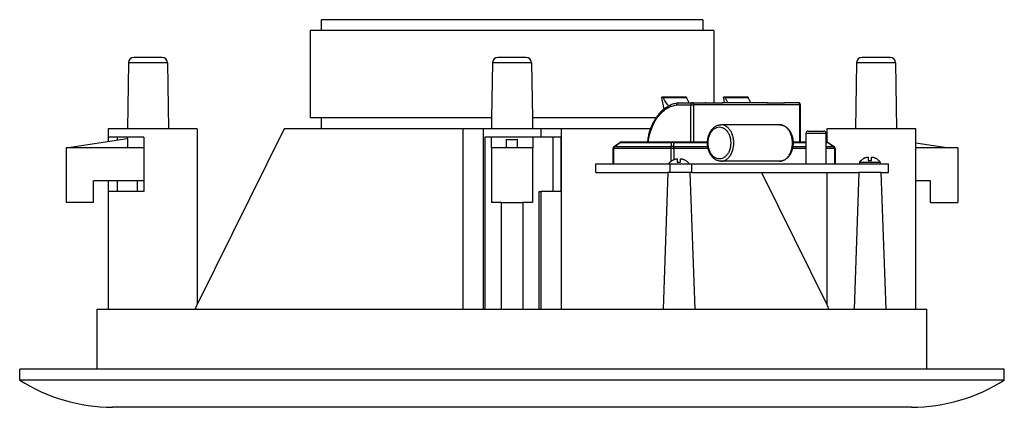
# Model space of a CAD drawing. Units: inches. Extents: x -14.1 to 14.4, y -5 to 18.4.
# Drawn here: x -14.1 to -5.1, y 13 to 16.5 of the extents above; entities that cross this region are included whole.
import ezdxf

# ---------------------------------------------------------------- set-up
doc = ezdxf.new("R2010")
doc.units = ezdxf.units.IN
doc.header["$MEASUREMENT"] = 0

# ---------------------------------------------------------------- blocks, each defined once
blk = doc.blocks.new('Screw_PH_M_2_5__21', base_point=(-6.4652, 13.2046))
at = {"color": 7, "linetype": 'Continuous'}
for p, q in [((-6.3777, 13.2046), (-6.4652, 13.2046)), ((-6.1777, 13.2046), (-6.3777, 13.2046)), ((-6.0902, 13.2046), (-6.1777, 13.2046))]:
    blk.add_line(p, q, dxfattribs=at)
blk = doc.blocks.new('Dog_Leg_4__22', base_point=(-6.4665, 14.8296))
at = {"color": 7, "linetype": 'Continuous'}
for p, q in [((-6.1496, 16.1596), (-6.4059, 16.1596)), ((-6.4559, 16.1105), (-6.4665, 15.5046)), ((-6.0996, 16.1105), (-6.089, 15.5046)), ((-5.6293, 15.3296), (-5.9134, 15.3733)), ((-5.6293, 15.3296), (-5.9134, 15.3296)), ((-5.5277, 15.3296), (-5.6293, 15.3296)), ((-5.5277, 15.3296), (-5.5277, 14.8296)), ((-5.7777, 15.0296), (-5.9134, 15.0296)), ((-5.7777, 14.8296), (-5.7777, 15.0296)), ((-5.7777, 14.8296), (-5.5277, 14.8296))]:
    blk.add_line(p, q, dxfattribs=at)
at = {"color": 124, "linetype": 'Continuous'}
blk.add_line((-6.0996, 16.1105), (-6.4559, 16.1105), dxfattribs=at)
at = {"color": 7, "linetype": 'Continuous'}
for centre, start, end in [((-6.4059, 16.1096), 90, 179), ((-6.1496, 16.1096), 1, 90)]:
    blk.add_arc(centre, 0.05, start, end, dxfattribs=at)
blk = doc.blocks.new('Dog_Leg_4__23', base_point=(-6.4665, 13.2046))
for name, p in [('Dog_Leg_4__22', (-6.4665, 14.8296)), ('Screw_PH_M_2_5__21', (-6.4652, 13.2046))]:
    blk.add_blockref(name, p)
blk = doc.blocks.new('Screw_PH_M_2_5__24', base_point=(-9.8009, 13.2046))
at = {"color": 7, "linetype": 'Continuous'}
for p, q in [((-9.7134, 14.8296), (-9.7134, 14.0546)), ((-9.5134, 14.8296), (-9.5134, 14.0546)), ((-9.7134, 13.2046), (-9.8009, 13.2046)), ((-9.6134, 13.2046), (-9.7134, 13.2046)), ((-9.5134, 13.2046), (-9.6134, 13.2046)), ((-9.4259, 13.2046), (-9.5134, 13.2046))]:
    blk.add_line(p, q, dxfattribs=at)
blk = doc.blocks.new('Dog_Leg_3__25', base_point=(-9.8052, 14.8296))
at = {"color": 7, "linetype": 'Continuous'}
for p, q in [((-9.4852, 16.1596), (-9.7415, 16.1596)), ((-9.8004, 15.6046), (-9.8021, 15.5046)), ((-9.4264, 15.6046), (-9.4247, 15.5046)), ((-9.8034, 15.4296), (-9.8052, 15.3296)), ((-9.4234, 15.4296), (-9.4216, 15.3296)), ((-9.8009, 15.3296), (-9.8052, 15.3296)), ((-9.8009, 15.3296), (-9.8009, 15.0296)), ((-9.6634, 15.3296), (-9.8009, 15.3296)), ((-9.5634, 15.3296), (-9.6634, 15.3296)), ((-9.4259, 15.3296), (-9.5634, 15.3296)), ((-9.4259, 15.3296), (-9.4259, 15.0296)), ((-9.4216, 15.3296), (-9.4259, 15.3296)), ((-9.8009, 15.0296), (-9.8009, 14.8296)), ((-9.4259, 15.0296), (-9.4259, 14.8296)), ((-9.7134, 14.8296), (-9.8009, 14.8296)), ((-9.4259, 14.8296), (-9.5134, 14.8296))]:
    blk.add_line(p, q, dxfattribs=at)
at = {"color": 124, "linetype": 'Continuous'}
blk.add_line((-9.4352, 16.1105), (-9.7915, 16.1105), dxfattribs=at)
at = {"color": 7, "linetype": 'Continuous'}
for centre, start, end in [((-9.7415, 16.1096), 90, 179), ((-9.4852, 16.1096), 1, 90)]:
    blk.add_arc(centre, 0.05, start, end, dxfattribs=at)
blk = doc.blocks.new('Dog_Leg_3__26', base_point=(-9.8052, 13.2046))
for name, p in [('Dog_Leg_3__25', (-9.8052, 14.8296)), ('Screw_PH_M_2_5__24', (-9.8009, 13.2046))]:
    blk.add_blockref(name, p)
blk = doc.blocks.new('Screw_PH_M_2_5__27', base_point=(-9.8009, 13.2046))
at = {"color": 7, "linetype": 'Continuous'}
for p, q in [((-9.7134, 14.8296), (-9.7134, 14.0546)), ((-9.5134, 14.8296), (-9.5134, 14.0546)), ((-9.7134, 14.0546), (-9.7134, 13.8546)), ((-9.5134, 14.0546), (-9.5134, 13.8546)), ((-9.7134, 13.2046), (-9.8009, 13.2046)), ((-9.6134, 13.2046), (-9.7134, 13.2046)), ((-9.5134, 13.2046), (-9.6134, 13.2046)), ((-9.4259, 13.2046), (-9.5134, 13.2046))]:
    blk.add_line(p, q, dxfattribs=at)
blk = doc.blocks.new('Dog_Leg_1__28', base_point=(-9.8052, 14.8296))
at = {"color": 7, "linetype": 'Continuous'}
for p, q in [((-9.4852, 16.1596), (-9.7415, 16.1596)), ((-9.7915, 16.1105), (-9.8004, 15.6046)), ((-9.4352, 16.1105), (-9.4264, 15.6046)), ((-9.8004, 15.6046), (-9.8021, 15.5046)), ((-9.4264, 15.6046), (-9.4247, 15.5046)), ((-9.8034, 15.4296), (-9.8052, 15.3296)), ((-9.4234, 15.4296), (-9.4216, 15.3296)), ((-9.6634, 15.3296), (-9.6634, 15.409)), ((-9.5634, 15.3296), (-9.5634, 15.409)), ((-9.8009, 15.3296), (-9.8052, 15.3296)), ((-9.8009, 15.3296), (-9.8009, 15.0296)), ((-9.6634, 15.3296), (-9.8009, 15.3296)), ((-9.5634, 15.3296), (-9.6634, 15.3296)), ((-9.4259, 15.3296), (-9.5634, 15.3296)), ((-9.4259, 15.3296), (-9.4259, 15.0296)), ((-9.4216, 15.3296), (-9.4259, 15.3296)), ((-9.8009, 15.0296), (-9.8009, 14.8296)), ((-9.4259, 15.0296), (-9.4259, 14.8296)), ((-9.7134, 14.8296), (-9.8009, 14.8296)), ((-9.7134, 14.8296), (-9.5134, 14.8296)), ((-9.4259, 14.8296), (-9.5134, 14.8296))]:
    blk.add_line(p, q, dxfattribs=at)
at = {"color": 124, "linetype": 'Continuous'}
blk.add_line((-9.4352, 16.1105), (-9.7915, 16.1105), dxfattribs=at)
at = {"color": 7, "linetype": 'Continuous'}
for centre, start, end in [((-9.7415, 16.1096), 90, 179), ((-9.4852, 16.1096), 1, 90)]:
    blk.add_arc(centre, 0.05, start, end, dxfattribs=at)
blk.add_spline([(-9.6634, 15.409), (-9.6386, 15.4083), (-9.6134, 15.408), (-9.5882, 15.4083), (-9.5634, 15.409)], degree=3, dxfattribs=at)
blk = doc.blocks.new('Dog_Leg_1__29', base_point=(-9.8052, 13.2046))
for name, p in [('Dog_Leg_1__28', (-9.8052, 14.8296)), ('Screw_PH_M_2_5__27', (-9.8009, 13.2046))]:
    blk.add_blockref(name, p)
blk = doc.blocks.new('Screw_PH_M_2_5__30', base_point=(-13.1365, 13.2046))
at = {"color": 7, "linetype": 'Continuous'}
for p, q in [((-13.049, 15.0296), (-13.049, 14.9296)), ((-13.049, 13.2046), (-13.1365, 13.2046)), ((-12.849, 13.2046), (-13.049, 13.2046)), ((-12.7615, 13.2046), (-12.849, 13.2046))]:
    blk.add_line(p, q, dxfattribs=at)
blk = doc.blocks.new('Dog_Leg_2__31', base_point=(-13.699, 14.8296))
at = {"color": 7, "linetype": 'Continuous'}
for p, q in [((-12.8209, 16.1596), (-13.0772, 16.1596)), ((-13.1272, 16.1105), (-13.1378, 15.5046)), ((-12.7709, 16.1105), (-12.7603, 15.5046)), ((-13.1391, 15.4296), (-13.1393, 15.4155)), ((-13.6974, 15.3296), (-13.1393, 15.4155)), ((-13.1393, 15.4155), (-13.1326, 15.4165)), ((-13.6974, 15.3296), (-13.699, 15.3296)), ((-13.699, 15.3296), (-13.699, 14.8296)), ((-13.1342, 15.3296), (-13.6974, 15.3296)), ((-12.9884, 15.3296), (-13.1342, 15.3296)), ((-12.9884, 15.0296), (-13.449, 15.0296)), ((-13.449, 14.8296), (-13.449, 15.0296)), ((-13.449, 14.8296), (-13.699, 14.8296))]:
    blk.add_line(p, q, dxfattribs=at)
at = {"color": 124, "linetype": 'Continuous'}
blk.add_line((-12.7709, 16.1105), (-13.1272, 16.1105), dxfattribs=at)
at = {"color": 7, "linetype": 'Continuous'}
for centre, start, end in [((-13.0772, 16.1096), 90, 179), ((-12.8209, 16.1096), 1, 90)]:
    blk.add_arc(centre, 0.05, start, end, dxfattribs=at)
blk.add_spline([(-13.1342, 15.3296), (-13.1338, 15.3513), (-13.1334, 15.3731), (-13.133, 15.3948), (-13.1326, 15.4165)], degree=3, dxfattribs=at)
blk = doc.blocks.new('Dog_Leg_2__32', base_point=(-13.699, 13.2046))
for name, p in [('Dog_Leg_2__31', (-13.699, 14.8296)), ('Screw_PH_M_2_5__30', (-13.1365, 13.2046))]:
    blk.add_blockref(name, p)
blk = doc.blocks.new('6_5_Speaker_and_Bracket__33', base_point=(-14.1244, 12.9546))
at = {"color": 7, "linetype": 'Continuous'}
for p, q in [((-11.3634, 16.5046), (-11.3634, 16.4046)), ((-9.6134, 16.5046), (-11.3634, 16.5046)), ((-7.8634, 16.5046), (-9.6134, 16.5046)), ((-7.8634, 16.5046), (-7.8634, 16.4046)), ((-11.4634, 16.4046), (-11.4634, 15.6046)), ((-11.3634, 16.4046), (-11.4634, 16.4046)), ((-9.6134, 16.4046), (-11.3634, 16.4046)), ((-7.8634, 16.4046), (-9.6134, 16.4046)), ((-7.7634, 16.4046), (-7.8634, 16.4046)), ((-7.7634, 16.4046), (-7.7634, 15.7446)), ((-11.3634, 15.6046), (-11.4634, 15.6046)), ((-9.8004, 15.6046), (-11.3634, 15.6046)), ((-11.3634, 15.6046), (-11.3634, 15.5046)), ((-8.294, 15.6046), (-9.4264, 15.6046)), ((-12.499, 15.5046), (-13.3134, 15.5046)), ((-13.3134, 15.5046), (-13.3134, 15.4296)), ((-13.2285, 15.4296), (-13.3134, 15.4296)), ((-13.3134, 15.4296), (-13.3134, 15.3887)), ((-12.9884, 15.4296), (-13.2285, 15.4296)), ((-13.2285, 15.4018), (-13.2285, 15.4296)), ((-12.9884, 15.4296), (-12.9884, 14.9296)), ((-12.499, 15.5046), (-12.499, 13.8974)), ((-11.7006, 15.5046), (-12.499, 13.8974)), ((-11.3634, 15.5046), (-11.7006, 15.5046)), ((-10.0634, 15.5046), (-11.3634, 15.5046)), ((-9.8775, 15.5046), (-10.0634, 15.5046)), ((-10.0634, 15.5046), (-10.0634, 13.8546)), ((-9.8775, 15.5046), (-9.8775, 13.8546)), ((-9.3493, 15.5046), (-9.8775, 15.5046)), ((-9.3493, 15.4296), (-9.8634, 15.4296)), ((-9.8634, 15.4296), (-9.8634, 13.8546)), ((-9.3493, 15.5046), (-9.3493, 15.4296)), ((-9.1634, 15.5046), (-9.3493, 15.5046)), ((-9.2405, 15.4296), (-9.3493, 15.4296)), ((-9.1651, 15.4296), (-9.2405, 15.4296)), ((-9.2405, 15.4296), (-9.2405, 14.9296)), ((-9.1651, 15.4296), (-9.1651, 14.9296)), ((-8.3428, 15.5046), (-9.1634, 15.5046)), ((-9.1634, 15.5046), (-9.1634, 13.8546)), ((-5.9134, 15.5046), (-6.7277, 15.5046)), ((-6.7277, 15.5046), (-6.7277, 15.3846)), ((-5.9134, 13.8546), (-5.9134, 15.5046)), ((-8.1853, 15.1046), (-8.2289, 13.8546)), ((-8.1646, 15.1046), (-8.1853, 15.1046)), ((-7.9827, 15.1046), (-8.1646, 15.1046)), ((-7.9827, 15.1046), (-7.9391, 13.8546)), ((-7.3275, 15.1046), (-6.7277, 13.8974)), ((-6.7277, 15.1046), (-6.7277, 13.8974)), ((-6.4353, 15.1046), (-6.4789, 13.8546)), ((-6.2327, 15.1046), (-6.4353, 15.1046)), ((-6.2327, 15.1046), (-6.1891, 13.8546)), ((-13.3134, 15.0296), (-13.3134, 14.9296)), ((-13.2285, 14.9296), (-13.2285, 15.0296)), ((-13.3134, 14.9296), (-13.3134, 13.8546)), ((-12.9884, 14.9296), (-13.3134, 14.9296)), ((-9.3634, 13.8546), (-9.3634, 14.9296)), ((-9.3634, 14.9296), (-9.3493, 14.9296)), ((-9.2405, 14.9296), (-9.3493, 14.9296)), ((-9.3493, 14.9296), (-9.3493, 13.8546)), ((-9.1651, 14.9296), (-9.2405, 14.9296)), ((-13.4134, 13.8546), (-9.6134, 13.8546)), ((-13.4134, 13.3046), (-13.4134, 13.8546)), ((-9.6134, 13.8546), (-6.1891, 13.8546)), ((-6.1891, 13.8546), (-5.8134, 13.8546)), ((-5.8134, 13.3046), (-5.8134, 13.8546)), ((-13.4134, 13.3046), (-14.1244, 13.3046)), ((-14.1244, 13.2046), (-14.1244, 13.3046)), ((-9.6134, 13.3046), (-13.4134, 13.3046)), ((-5.8134, 13.3046), (-9.6134, 13.3046)), ((-5.1024, 13.3046), (-5.8134, 13.3046)), ((-5.1024, 13.2046), (-5.1024, 13.3046)), ((-13.1365, 13.2046), (-14.1244, 13.2046)), ((-13.049, 13.2046), (-13.1365, 13.2046)), ((-12.849, 13.2046), (-13.049, 13.2046)), ((-12.7615, 13.2046), (-12.849, 13.2046)), ((-9.8009, 13.2046), (-12.7615, 13.2046)), ((-9.7134, 13.2046), (-9.8009, 13.2046)), ((-9.6134, 13.2046), (-9.7134, 13.2046)), ((-9.5134, 13.2046), (-9.6134, 13.2046)), ((-9.4259, 13.2046), (-9.5134, 13.2046)), ((-6.4652, 13.2046), (-9.4259, 13.2046)), ((-6.3777, 13.2046), (-6.4652, 13.2046)), ((-6.1777, 13.2046), (-6.3777, 13.2046)), ((-6.0902, 13.2046), (-6.1777, 13.2046)), ((-5.1024, 13.2046), (-6.0902, 13.2046)), ((-9.6134, 12.9546), (-13.2728, 12.9546)), ((-5.954, 12.9546), (-9.6134, 12.9546))]:
    blk.add_line(p, q, dxfattribs=at)
for centre, start, end in [((-13.2629, 14.564), -122.36646, -90.3545), ((-5.9639, 14.564), -89.6455, -57.63354)]:
    blk.add_arc(centre, 1.6094, start, end, dxfattribs=at)
for points in [[(-12.499, 13.8974), (-12.5002, 13.8946), (-12.5014, 13.8919), (-12.5094, 13.8733), (-12.5175, 13.8546)], [(-6.7093, 13.8546), (-6.7174, 13.8733), (-6.7254, 13.8919), (-6.7266, 13.8946), (-6.7277, 13.8974)]]:
    blk.add_spline(points, degree=3, dxfattribs=at)
blk = doc.blocks.new('Screw_PH_M_1__34', base_point=(-8.1778, 15.1846))
at = {"color": 7, "linetype": 'Continuous'}
for p, q in [((-8.1778, 15.1846), (-8.1646, 15.1846)), ((-8.1656, 15.2002), (-8.1647, 15.2002)), ((-8.1646, 15.1846), (-8.1589, 15.1846)), ((-8.1589, 15.1846), (-8.1306, 15.1846)), ((-8.1306, 15.1846), (-7.9903, 15.1846)), ((-8.0996, 15.2311), (-8.0996, 15.2002)), ((-8.0996, 15.2002), (-8.0684, 15.2002)), ((-8.0684, 15.2002), (-8.0684, 15.2311)), ((-8.0034, 15.2002), (-8.0024, 15.2002))]:
    blk.add_line(p, q, dxfattribs=at)
for centre, start, end in [((-8.0922, 15.1306), 136.53955, 147.76354), ((-8.0758, 15.1306), 32.23646, 43.46045)]:
    blk.add_arc(centre, 0.1012, start, end, dxfattribs=at)
for points in [[(-8.1647, 15.2002), (-8.1508, 15.2123), (-8.1349, 15.2216), (-8.1258, 15.2254), (-8.1177, 15.2279), (-8.108, 15.23), (-8.0996, 15.2311)], [(-8.0684, 15.2311), (-8.06, 15.23), (-8.0503, 15.2279), (-8.0422, 15.2254), (-8.0331, 15.2216), (-8.0256, 15.2177), (-8.0172, 15.2123), (-8.0095, 15.2061), (-8.0034, 15.2002)]]:
    blk.add_spline(points, degree=3, dxfattribs=at)
blk = doc.blocks.new('Board_1__35', base_point=(-7.8222, 15.2089))
at = {"color": 7, "linetype": 'Continuous'}
for p, q in [((-7.1611, 15.5421), (-7.6985, 15.5421)), ((-7.1611, 15.2089), (-7.6985, 15.2089))]:
    blk.add_line(p, q, dxfattribs=at)
for points in [[(-7.6985, 15.2089), (-7.7075, 15.2094), (-7.7178, 15.2109), (-7.7244, 15.2126), (-7.7317, 15.2149), (-7.7389, 15.2179), (-7.7453, 15.2211), (-7.7517, 15.2249), (-7.7585, 15.2296), (-7.7646, 15.2344), (-7.7712, 15.2404), (-7.7819, 15.2521), (-7.7915, 15.2653), (-7.7964, 15.2732), (-7.8005, 15.2808), (-7.8043, 15.2888), (-7.8082, 15.2982), (-7.8114, 15.307), (-7.8141, 15.316), (-7.8165, 15.3254), (-7.8185, 15.335), (-7.8201, 15.345), (-7.8213, 15.355), (-7.8219, 15.3647), (-7.8222, 15.3755), (-7.8213, 15.3959), (-7.8185, 15.416), (-7.8164, 15.4262), (-7.8141, 15.4351), (-7.8115, 15.4437), (-7.8082, 15.4529), (-7.8045, 15.4618), (-7.8005, 15.4703), (-7.7962, 15.4782), (-7.7915, 15.4858), (-7.787, 15.4924), (-7.7817, 15.4992), (-7.7766, 15.5052), (-7.7712, 15.5107), (-7.7587, 15.5214), (-7.7453, 15.53), (-7.7389, 15.5331), (-7.7317, 15.5361), (-7.7248, 15.5384), (-7.7178, 15.5401), (-7.7089, 15.5416), (-7.6985, 15.5421)], [(-7.1611, 15.5421), (-7.1508, 15.5416), (-7.1419, 15.5401), (-7.1352, 15.5385), (-7.128, 15.5361), (-7.1211, 15.5333), (-7.1144, 15.53), (-7.101, 15.5214), (-7.0885, 15.5107), (-7.0778, 15.499), (-7.0681, 15.4858), (-7.0633, 15.4779), (-7.0592, 15.4703), (-7.0549, 15.4613), (-7.0515, 15.4529), (-7.0483, 15.4441), (-7.0456, 15.4351), (-7.0431, 15.4257), (-7.0411, 15.416), (-7.0395, 15.4061), (-7.0384, 15.396), (-7.0377, 15.3858), (-7.0375, 15.3755), (-7.0377, 15.3658), (-7.0384, 15.355), (-7.0395, 15.3455), (-7.0411, 15.335), (-7.0455, 15.3162), (-7.0515, 15.2982), (-7.0591, 15.2811), (-7.0681, 15.2653), (-7.0778, 15.2521), (-7.0885, 15.2404), (-7.095, 15.2344), (-7.1012, 15.2296), (-7.1077, 15.2251), (-7.1144, 15.2211), (-7.1211, 15.2178), (-7.128, 15.2149), (-7.1345, 15.2128), (-7.1419, 15.2109), (-7.1515, 15.2094), (-7.1611, 15.2089)]]:
    blk.add_spline(points, degree=3, dxfattribs=at)
at = {"color": 124, "linetype": 'Continuous'}
for points in [[(-7.7127, 15.2289), (-7.6879, 15.2332), (-7.6645, 15.2457), (-7.6439, 15.2658), (-7.6274, 15.2923), (-7.6158, 15.3236), (-7.6098, 15.3579), (-7.6098, 15.3932), (-7.6158, 15.4275), (-7.6274, 15.4588), (-7.6439, 15.4853), (-7.6645, 15.5054), (-7.6879, 15.5179), (-7.7127, 15.5221), (-7.7375, 15.5179), (-7.7609, 15.5054), (-7.7814, 15.4853), (-7.798, 15.4588), (-7.8096, 15.4275), (-7.8156, 15.3932), (-7.8156, 15.3579), (-7.8096, 15.3236), (-7.798, 15.2923), (-7.7814, 15.2658), (-7.7609, 15.2457), (-7.7375, 15.2332), (-7.7127, 15.2289)], [(-7.6985, 15.2089), (-7.6723, 15.2131), (-7.6474, 15.2254), (-7.6251, 15.2453), (-7.6064, 15.2717), (-7.5924, 15.3033), (-7.5837, 15.3385), (-7.5807, 15.3755), (-7.5837, 15.4126), (-7.5924, 15.4478), (-7.6064, 15.4794), (-7.6251, 15.5058), (-7.6474, 15.5256), (-7.6723, 15.538), (-7.6985, 15.5421)], [(-7.1611, 15.2089), (-7.1349, 15.2131), (-7.11, 15.2254), (-7.0877, 15.2453), (-7.069, 15.2717), (-7.055, 15.3033), (-7.0463, 15.3385), (-7.0433, 15.3755), (-7.0463, 15.4126), (-7.055, 15.4478), (-7.069, 15.4794), (-7.0877, 15.5058), (-7.11, 15.5256), (-7.1349, 15.538), (-7.1611, 15.5421)]]:
    blk.add_spline(points, degree=3, dxfattribs=at)
blk = doc.blocks.new('Screw_PH_M__36', base_point=(-6.4278, 15.1846))
at = {"color": 7, "linetype": 'Continuous'}
for p, q in [((-6.4278, 15.2002), (-6.4278, 15.1846)), ((-6.4278, 15.2002), (-6.2403, 15.2002)), ((-6.4278, 15.1846), (-6.384, 15.1846)), ((-6.4156, 15.2159), (-6.4147, 15.2159)), ((-6.384, 15.1846), (-6.284, 15.1846)), ((-6.3496, 15.2468), (-6.3496, 15.2159)), ((-6.3496, 15.2159), (-6.3184, 15.2159)), ((-6.3184, 15.2159), (-6.3184, 15.2468)), ((-6.284, 15.1846), (-6.2403, 15.1846)), ((-6.2534, 15.2159), (-6.2524, 15.2159)), ((-6.2403, 15.2002), (-6.2403, 15.1846))]:
    blk.add_line(p, q, dxfattribs=at)
for centre, start, end in [((-6.3422, 15.1463), 136.53955, 147.76354), ((-6.3258, 15.1463), 32.23646, 43.46045)]:
    blk.add_arc(centre, 0.1012, start, end, dxfattribs=at)
for points in [[(-6.4147, 15.2159), (-6.4074, 15.2227), (-6.4008, 15.2279), (-6.3924, 15.2333), (-6.3849, 15.2373), (-6.3758, 15.241), (-6.3677, 15.2436), (-6.358, 15.2457), (-6.3496, 15.2468)], [(-6.3184, 15.2468), (-6.31, 15.2457), (-6.3003, 15.2436), (-6.2922, 15.241), (-6.2831, 15.2373), (-6.2749, 15.2329), (-6.2672, 15.2279), (-6.26, 15.2222), (-6.2534, 15.2159)]]:
    blk.add_spline(points, degree=3, dxfattribs=at)
blk = doc.blocks.new('Board__37', base_point=(-8.8456, 15.1046))
at = {"color": 7, "linetype": 'Continuous'}
for p, q in [((-8.2426, 15.7905), (-8.2228, 15.6855)), ((-8.2341, 15.7986), (-8.022, 15.7986)), ((-8.0135, 15.7905), (-8.2257, 15.7905)), ((-7.6769, 15.7905), (-7.6683, 15.7446)), ((-7.6685, 15.7986), (-7.4563, 15.7986)), ((-7.4479, 15.7905), (-7.66, 15.7905)), ((-8.089, 15.7446), (-7.9617, 15.7446)), ((-7.9617, 15.7446), (-7.8446, 15.7446)), ((-7.8446, 15.7446), (-7.8137, 15.7446)), ((-7.6825, 15.741), (-7.834, 15.741)), ((-7.8137, 15.7446), (-7.688, 15.7446)), ((-7.8137, 15.7446), (-7.8137, 15.741)), ((-7.2789, 15.7446), (-7.688, 15.7446)), ((-7.2789, 15.7446), (-7.2481, 15.7446)), ((-7.1168, 15.741), (-7.2683, 15.741)), ((-7.2481, 15.7446), (-7.2481, 15.741)), ((-7.2481, 15.7446), (-7.1224, 15.7446)), ((-6.99, 15.7446), (-7.1224, 15.7446)), ((-6.97, 15.3846), (-6.97, 15.7246)), ((-6.9194, 15.1846), (-6.9194, 15.4646)), ((-6.8994, 15.4846), (-6.7553, 15.4846)), ((-6.7353, 15.1846), (-6.7353, 15.4646)), ((-8.6788, 15.3427), (-8.6247, 15.3809)), ((-8.6131, 15.3846), (-8.3704, 15.3846)), ((-8.3704, 15.3846), (-8.3644, 15.3846)), ((-8.3644, 15.3846), (-8.1448, 15.3846)), ((-8.1448, 15.3846), (-7.9759, 15.3846)), ((-7.9759, 15.3846), (-7.9476, 15.3846)), ((-7.9476, 15.3846), (-7.822, 15.3846)), ((-7.0377, 15.3846), (-6.9759, 15.3846)), ((-6.9759, 15.3846), (-6.97, 15.3846)), ((-6.97, 15.3846), (-6.9194, 15.3846)), ((-6.7353, 15.3846), (-6.7272, 15.3846)), ((-6.7156, 15.3809), (-6.6615, 15.3427)), ((-8.6873, 15.1846), (-8.6873, 15.3263)), ((-6.653, 15.3263), (-6.653, 15.1846)), ((-8.8456, 15.1046), (-8.8456, 15.1846)), ((-8.8456, 15.1846), (-8.6873, 15.1846)), ((-8.6873, 15.1846), (-8.6814, 15.1846)), ((-8.6814, 15.1846), (-8.1778, 15.1846)), ((-8.1778, 15.1846), (-8.1646, 15.1846)), ((-8.1646, 15.1046), (-8.1646, 15.1846)), ((-8.1646, 15.1846), (-8.1589, 15.1846)), ((-8.1589, 15.1846), (-8.1306, 15.1846)), ((-8.1306, 15.1846), (-7.9903, 15.1846)), ((-7.9903, 15.1846), (-7.9646, 15.1846)), ((-7.9646, 15.1846), (-6.9194, 15.1846)), ((-7.9646, 15.1046), (-7.9646, 15.1846)), ((-6.9194, 15.1846), (-6.7353, 15.1846)), ((-6.7353, 15.1846), (-6.6589, 15.1846)), ((-6.6589, 15.1846), (-6.653, 15.1846)), ((-6.653, 15.1846), (-6.4278, 15.1846)), ((-6.4278, 15.1846), (-6.384, 15.1846)), ((-6.384, 15.1846), (-6.284, 15.1846)), ((-6.284, 15.1846), (-6.2403, 15.1846)), ((-6.2403, 15.1846), (-6.1646, 15.1846)), ((-6.1646, 15.1046), (-6.1646, 15.1846)), ((-8.8456, 15.1046), (-8.1853, 15.1046)), ((-8.1646, 15.1046), (-8.1853, 15.1046)), ((-7.9827, 15.1046), (-8.1646, 15.1046)), ((-7.9646, 15.1046), (-7.9827, 15.1046)), ((-7.9646, 15.1046), (-6.4353, 15.1046)), ((-6.2327, 15.1046), (-6.4353, 15.1046)), ((-6.2327, 15.1046), (-6.1646, 15.1046))]:
    blk.add_line(p, q, dxfattribs=at)
at = {"color": 124, "linetype": 'Continuous'}
for p, q in [((-8.1025, 15.7246), (-7.9759, 15.7246)), ((-7.9759, 15.7246), (-7.9476, 15.7246)), ((-7.9759, 15.3846), (-7.9759, 15.7246)), ((-6.9759, 15.7246), (-7.9476, 15.7246)), ((-7.9476, 15.3846), (-7.9476, 15.7246)), ((-6.9759, 15.7246), (-6.97, 15.7246)), ((-6.9759, 15.3846), (-6.9759, 15.7246)), ((-6.9194, 15.4646), (-6.7353, 15.4646)), ((-8.6788, 15.3427), (-8.6773, 15.3405)), ((-8.6773, 15.3405), (-8.6231, 15.3788)), ((-8.1548, 15.3405), (-8.6773, 15.3405)), ((-8.6247, 15.3809), (-8.6231, 15.3788)), ((-8.6231, 15.3788), (-8.1548, 15.3788)), ((-8.1548, 15.3788), (-8.1548, 15.3405)), ((-8.1348, 15.3788), (-7.8222, 15.3788)), ((-8.1348, 15.3788), (-8.1348, 15.3405)), ((-7.8195, 15.3405), (-8.1348, 15.3405)), ((-6.9194, 15.3405), (-7.0402, 15.3405)), ((-7.0375, 15.3788), (-6.9194, 15.3788)), ((-6.7353, 15.3788), (-6.7172, 15.3788)), ((-6.663, 15.3405), (-6.7353, 15.3405)), ((-6.7156, 15.3809), (-6.7172, 15.3788)), ((-6.7172, 15.3788), (-6.663, 15.3405)), ((-6.6615, 15.3427), (-6.663, 15.3405)), ((-8.6873, 15.3263), (-8.6814, 15.3263)), ((-8.6814, 15.1846), (-8.6814, 15.3263)), ((-8.1589, 15.3263), (-8.6814, 15.3263)), ((-8.1306, 15.3263), (-8.1589, 15.3263)), ((-8.1589, 15.3263), (-8.1589, 15.2058)), ((-7.8168, 15.3263), (-8.1306, 15.3263)), ((-8.1306, 15.3263), (-8.1306, 15.2235)), ((-6.9194, 15.3263), (-7.0429, 15.3263)), ((-6.6589, 15.3263), (-6.7353, 15.3263)), ((-6.6589, 15.3263), (-6.6589, 15.1846)), ((-6.653, 15.3263), (-6.6589, 15.3263))]:
    blk.add_line(p, q, dxfattribs=at)
at = {"color": 7, "linetype": 'Continuous'}
for centre, radius, start, end in [((-8.089, 15.7346), 0.00998, 90, 96.78608), ((-6.99, 15.7246), 0.02, 0, 90), ((-6.8994, 15.4646), 0.02, 90, 180), ((-6.7553, 15.4646), 0.02, 0, 90), ((-8.6673, 15.3263), 0.02, 125.26439, 180), ((-8.6131, 15.3646), 0.02, 90, 125.26439), ((-6.7272, 15.3646), 0.02, 54.73561, 90), ((-6.673, 15.3263), 0.02, 0, 54.73561)]:
    blk.add_arc(centre, radius, start, end, dxfattribs=at)
for points in [[(-8.2426, 15.7905), (-8.2412, 15.7938), (-8.2392, 15.7964), (-8.2368, 15.798), (-8.2341, 15.7986)], [(-8.2341, 15.7986), (-8.2315, 15.798), (-8.229, 15.7964), (-8.227, 15.7938), (-8.2257, 15.7905)], [(-8.1771, 15.7165), (-8.1917, 15.7314), (-8.2048, 15.7489), (-8.2162, 15.7688), (-8.2257, 15.7905)], [(-8.022, 15.7986), (-8.0193, 15.798), (-8.0169, 15.7964), (-8.0149, 15.7938), (-8.0135, 15.7905)], [(-7.9898, 15.7446), (-8.0029, 15.7663), (-8.0135, 15.7905)], [(-7.6769, 15.7905), (-7.6755, 15.7938), (-7.6736, 15.7964), (-7.6711, 15.798), (-7.6685, 15.7986)], [(-7.6685, 15.7986), (-7.6658, 15.798), (-7.6633, 15.7964), (-7.6614, 15.7938), (-7.66, 15.7905)], [(-7.6362, 15.7446), (-7.6493, 15.7663), (-7.66, 15.7905)], [(-7.4563, 15.7986), (-7.4536, 15.798), (-7.4512, 15.7964), (-7.4492, 15.7938), (-7.4479, 15.7905)], [(-7.4241, 15.7446), (-7.4372, 15.7663), (-7.4479, 15.7905)], [(-8.3704, 15.3846), (-8.3631, 15.4307), (-8.3522, 15.4753), (-8.346, 15.4953), (-8.3384, 15.5167), (-8.3302, 15.5369), (-8.3221, 15.5548), (-8.3079, 15.5819), (-8.2923, 15.6073), (-8.2751, 15.6312), (-8.259, 15.6506), (-8.2448, 15.6655), (-8.2284, 15.6807), (-8.2129, 15.6933), (-8.1969, 15.7046), (-8.1809, 15.7143), (-8.1647, 15.7228), (-8.1476, 15.7301), (-8.1319, 15.7356), (-8.1111, 15.7411), (-8.0902, 15.7445)], [(-8.1025, 15.7246), (-8.1025, 15.7271), (-8.1022, 15.7296), (-8.1017, 15.7322), (-8.1011, 15.7342), (-8.1001, 15.7364), (-8.0992, 15.7381), (-8.0967, 15.7413), (-8.0936, 15.7435), (-8.0921, 15.7441), (-8.0902, 15.7445)], [(-7.834, 15.741), (-7.8397, 15.7437), (-7.8446, 15.7446)], [(-7.688, 15.7446), (-7.6844, 15.7437), (-7.6825, 15.741)], [(-7.2683, 15.741), (-7.274, 15.7437), (-7.2789, 15.7446)], [(-7.1224, 15.7446), (-7.1188, 15.7437), (-7.1168, 15.741)]]:
    blk.add_spline(points, degree=3, dxfattribs=at)
at = {"color": 124, "linetype": 'Continuous'}
for points in [[(-8.3644, 15.3846), (-8.3524, 15.45), (-8.333, 15.5117), (-8.3068, 15.5681), (-8.2744, 15.6177), (-8.2367, 15.6591), (-8.1947, 15.6913), (-8.1496, 15.7133), (-8.1025, 15.7246)], [(-7.9617, 15.7446), (-7.9654, 15.7439), (-7.9688, 15.7419), (-7.9717, 15.7388), (-7.974, 15.7346), (-7.9754, 15.7298), (-7.9759, 15.7246)], [(-7.9476, 15.7246), (-7.9481, 15.7298), (-7.9495, 15.7346), (-7.9517, 15.7388), (-7.9546, 15.7419), (-7.9581, 15.7439), (-7.9617, 15.7446)], [(-6.9759, 15.7246), (-6.9763, 15.7298), (-6.9777, 15.7346), (-6.98, 15.7388), (-6.9829, 15.7419), (-6.9863, 15.7439), (-6.99, 15.7446)], [(-8.6814, 15.3263), (-8.6812, 15.3302), (-8.6804, 15.334), (-8.679, 15.3374), (-8.6773, 15.3405)], [(-8.6131, 15.3846), (-8.6159, 15.3842), (-8.6186, 15.3831), (-8.621, 15.3812), (-8.6231, 15.3788)], [(-8.1589, 15.3263), (-8.1586, 15.3302), (-8.1578, 15.334), (-8.1565, 15.3374), (-8.1548, 15.3405)], [(-8.1448, 15.3846), (-8.1475, 15.3842), (-8.1502, 15.3831), (-8.1526, 15.3812), (-8.1548, 15.3788)], [(-8.1348, 15.3788), (-8.1396, 15.3804), (-8.1448, 15.3809), (-8.1499, 15.3804), (-8.1548, 15.3788)], [(-8.1348, 15.3405), (-8.1396, 15.3421), (-8.1448, 15.3427), (-8.1499, 15.3421), (-8.1548, 15.3405)], [(-8.1448, 15.3846), (-8.142, 15.3842), (-8.1393, 15.3831), (-8.1369, 15.3812), (-8.1348, 15.3788)], [(-8.1306, 15.3263), (-8.1309, 15.3302), (-8.1317, 15.334), (-8.133, 15.3374), (-8.1348, 15.3405)], [(-6.7272, 15.3846), (-6.7244, 15.3842), (-6.7218, 15.3831), (-6.7193, 15.3812), (-6.7172, 15.3788)], [(-6.6589, 15.3263), (-6.6592, 15.3302), (-6.66, 15.334), (-6.6613, 15.3374), (-6.663, 15.3405)]]:
    blk.add_spline(points, degree=3, dxfattribs=at)
blk = doc.blocks.new('Circuit_Board__38', base_point=(-8.8456, 15.1046))
for name, p in [('Board__37', (-8.8456, 15.1046)), ('Board_1__35', (-7.8222, 15.2089)), ('Screw_PH_M_1__34', (-8.1778, 15.1846)), ('Screw_PH_M__36', (-6.4278, 15.1846))]:
    blk.add_blockref(name, p)
blk = doc.blocks.new('59193a0__39', base_point=(-14.1244, 12.9546))
for name, p in [('6_5_Speaker_and_Bracket__33', (-14.1244, 12.9546)), ('Dog_Leg_2__32', (-13.699, 13.2046)), ('Dog_Leg_3__26', (-9.8052, 13.2046)), ('Dog_Leg_1__29', (-9.8052, 13.2046)), ('Dog_Leg_4__23', (-6.4665, 13.2046)), ('Circuit_Board__38', (-8.8456, 15.1046))]:
    blk.add_blockref(name, p)
blk = doc.blocks.new('2', base_point=(-9.6134, 14.7296))
blk.add_blockref('59193a0__39', (-14.1244, 12.9546))

msp = doc.modelspace()

# ---------------------------------------------------------------- block references
msp.add_blockref('2', (-9.6134, 14.7296))

doc.saveas('drawing.dxf')
